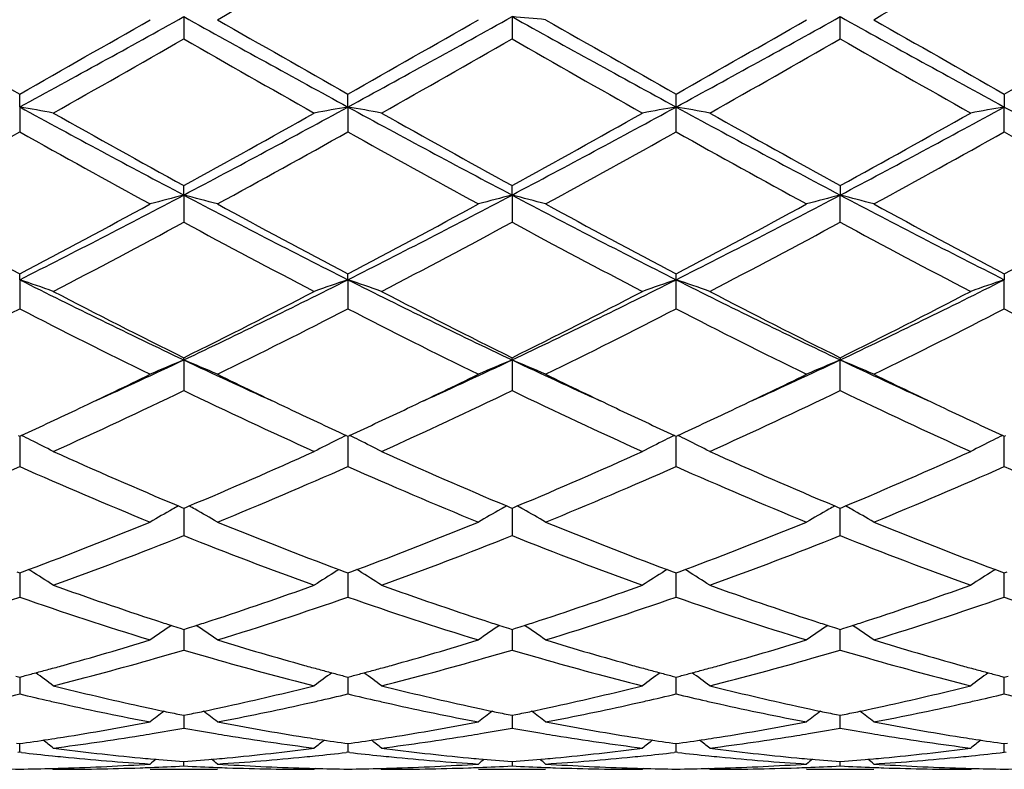
# Model space of a CAD drawing. Units: inches. Extents: x 7.5 to 14.59, y 5.64 to 9.33.
# Drawn here: x 10.2 to 10.49, y 5.69 to 5.91 of the extents above; entities that cross this region are included whole.
import ezdxf

# ---------------------------------------------------------------- set-up
doc = ezdxf.new("R2010")
doc.units = ezdxf.units.IN
doc.header["$LTSCALE"] = 1.21
doc.header["$MEASUREMENT"] = 0
doc.layers.get('0').update_dxf_attribs({"linetype": 'CONTINUOUS'})

msp = doc.modelspace()

# ---------------------------------------------------------------- linework, layer by layer
at = {"color": 7, "linetype": 'CONTINUOUS'}
for p, q in [((10.2515666542, 5.9094963167), (10.2515665875, 5.9028976069)), ((10.3487345581, 5.9094964019), (10.3487345049, 5.902897064)), ((10.4459021716, 5.902897064), (10.4459021184, 5.9094964019)), ((10.2029826635, 5.8827418295), (10.2029826997, 5.8865791024)), ((10.3001504028, 5.8827416794), (10.3001504729, 5.8865786205)), ((10.3973183383, 5.8827416369), (10.3973167884, 5.8865793745)), ((10.4944862036, 5.8865786205), (10.4944862737, 5.8827416794)), ((10.2029826635, 5.8827418295), (10.2029826997, 5.8753732382)), ((10.3001504028, 5.8827416794), (10.3001504729, 5.8753737153)), ((10.3973167884, 5.8753729693), (10.3973183383, 5.8827416369)), ((10.4944862036, 5.8753737153), (10.4944862737, 5.8827416794)), ((10.2515666542, 5.8566642202), (10.2515665875, 5.8594677842)), ((10.3487345581, 5.8566644714), (10.3487345049, 5.8594683052)), ((10.4459021716, 5.8594683052), (10.4459021184, 5.8566644714)), ((10.2515666542, 5.8566642202), (10.2515665875, 5.8486197227)), ((10.3487345581, 5.8566644714), (10.3487345049, 5.8486192098)), ((10.4459021716, 5.8486192098), (10.4459021184, 5.8566644714)), ((10.2029826635, 5.8315922136), (10.2029826997, 5.8333273206)), ((10.3001504028, 5.8315919209), (10.3001504729, 5.8333268727)), ((10.3973183383, 5.8315918381), (10.3973167884, 5.8333275735)), ((10.4944862036, 5.8333268727), (10.4944862737, 5.8315919209)), ((10.2029826635, 5.8315922136), (10.2029826997, 5.8229715449)), ((10.3001504028, 5.8315919209), (10.3001504729, 5.8229719833)), ((10.3973167884, 5.8229712979), (10.3973183383, 5.8315918381)), ((10.4944862036, 5.8229719833), (10.4944862737, 5.8315919209)), ((10.2515666542, 5.8078400214), (10.2515665875, 5.8084845315)), ((10.2515666542, 5.8078400214), (10.2515665875, 5.798753121)), ((10.3487345581, 5.807840426), (10.3487345049, 5.8084850019)), ((10.3487345581, 5.807840426), (10.3487345049, 5.7987526638)), ((10.4459021716, 5.8084850019), (10.4459021184, 5.807840426)), ((10.4459021716, 5.7987526638), (10.4459021184, 5.807840426)), ((10.2025078136, 5.785471972), (10.2029826997, 5.7852536461)), ((10.2029826652, 5.7852538638), (10.2029826757, 5.7825651447)), ((10.2029826997, 5.7852536461), (10.2034575496, 5.785471949)), ((10.2996756008, 5.785471577), (10.3001504729, 5.7852532546)), ((10.3001504062, 5.7852534874), (10.3001504263, 5.7825649856)), ((10.3001504729, 5.7852532546), (10.3006252749, 5.7854715322)), ((10.3968435262, 5.7854714471), (10.3973183385, 5.7852531548)), ((10.3973167884, 5.776267028), (10.3973183328, 5.7852533559)), ((10.3973183385, 5.7852531548), (10.3977931506, 5.7854714471)), ((10.4940114017, 5.7854715322), (10.4944862036, 5.7852532546)), ((10.4944862036, 5.7852532546), (10.4949614584, 5.7854717529)), ((10.4944862036, 5.7762676185), (10.4944862703, 5.7852534564)), ((10.2029826757, 5.7825651447), (10.2029826997, 5.7762672407)), ((10.3001504263, 5.7825649856), (10.3001504729, 5.7762676185)), ((10.2499895114, 5.7645847024), (10.2510112933, 5.7641570923)), ((10.2510112933, 5.7641570923), (10.2515665875, 5.7639251074)), ((10.2515665875, 5.7639251074), (10.2521220087, 5.7641571578)), ((10.2515666434, 5.7639253728), (10.2515666318, 5.7622503847)), ((10.2521220087, 5.7641571578), (10.2531437421, 5.7645847706)), ((10.3471572683, 5.7645851656), (10.3481791617, 5.7641575092)), ((10.3481791617, 5.7641575092), (10.3487345049, 5.7639255035)), ((10.3487345049, 5.7639255035), (10.3492899537, 5.7641575634)), ((10.3487345496, 5.7639257642), (10.3487345403, 5.7622506222)), ((10.3492899537, 5.7641575634), (10.3503118013, 5.7645852194)), ((10.4443248755, 5.7645852192), (10.4453467228, 5.7641575634)), ((10.4453467228, 5.7641575634), (10.4459021716, 5.7639255035)), ((10.4459021716, 5.7557979428), (10.445902127, 5.7639257453)), ((10.4459021716, 5.7639255035), (10.4464575148, 5.7641575092)), ((10.4464575148, 5.7641575092), (10.447479408, 5.7645851655)), ((10.2515666318, 5.7622503847), (10.2515665875, 5.7557983214)), ((10.3487345403, 5.7622506222), (10.3487345049, 5.7557979428)), ((10.2038472272, 5.7450891647), (10.2056213305, 5.7457491926)), ((10.2063226505, 5.7453306795), (10.2056234545, 5.7457649233)), ((10.2968104613, 5.7453302567), (10.2975098577, 5.745764608)), ((10.297511976, 5.7457488707), (10.2992858855, 5.7450888849)), ((10.3010149098, 5.7450888107), (10.3027888689, 5.7457487768)), ((10.3034902027, 5.7453302594), (10.3027909794, 5.7457645205)), ((10.3946778745, 5.7457644777), (10.3939786545, 5.7453302304)), ((10.3946799807, 5.7457487306), (10.3964538256, 5.7450887734)), ((10.3981828511, 5.7450887733), (10.3999566965, 5.7457487308)), ((10.400657902, 5.7453303051), (10.3999588023, 5.7457644775)), ((10.4918456974, 5.7457645206), (10.4911463549, 5.7453301854)), ((10.4918478082, 5.7457487766), (10.4936217667, 5.7450888107)), ((10.2021180921, 5.7450892038), (10.2029826997, 5.7447686937)), ((10.2029826733, 5.7447687499), (10.2029826757, 5.7441285102)), ((10.2029826757, 5.7441285102), (10.2029826997, 5.7376022745)), ((10.2029826997, 5.7447686937), (10.2038472272, 5.7450891647)), ((10.2992858855, 5.7450888849), (10.3001504729, 5.7447683783)), ((10.3001504217, 5.7447684439), (10.3001504263, 5.7441282534)), ((10.3001504263, 5.7441282534), (10.3001504729, 5.7376025727)), ((10.3001504729, 5.7447683783), (10.3010149098, 5.7450888107)), ((10.3964538256, 5.7450887734), (10.3973183385, 5.7447682979)), ((10.3973167884, 5.7376021068), (10.397318299, 5.7447683433)), ((10.3973183385, 5.7447682979), (10.3981828511, 5.7450887733)), ((10.4936217667, 5.7450888107), (10.4944862036, 5.7447683783)), ((10.4944862036, 5.7447683783), (10.4953491201, 5.7450882648)), ((10.4944862036, 5.7376025727), (10.4944862548, 5.7447684246)), ((10.2504894527, 5.728367422), (10.2515665875, 5.7280239073)), ((10.2515665875, 5.7280239073), (10.2526438746, 5.7283674892)), ((10.3476572851, 5.7283677519), (10.3487345049, 5.7280242093)), ((10.3487345049, 5.7280242093), (10.3498118556, 5.7283678086)), ((10.4448248209, 5.7283678086), (10.4459021716, 5.7280242093)), ((10.4459021716, 5.7280242093), (10.4469793914, 5.7283677519)), ((10.2515666095, 5.7251679805), (10.2515665875, 5.7219092568)), ((10.251566629, 5.728023879), (10.2515666095, 5.7251679805)), ((10.3487345226, 5.7251680128), (10.3487345049, 5.7219089759)), ((10.3487345381, 5.7280241783), (10.3487345226, 5.7251680128)), ((10.4459021716, 5.7219089759), (10.4459021385, 5.7280241783)), ((10.2018111302, 5.7142107798), (10.2029826997, 5.713902548)), ((10.2029826811, 5.7139022907), (10.2029826877, 5.7121285912)), ((10.2029826997, 5.713902548), (10.2041541757, 5.7142107461)), ((10.2989789393, 5.7142105504), (10.3001504729, 5.7139023245)), ((10.3001504368, 5.713902072), (10.3001504497, 5.7121285201)), ((10.3001504729, 5.7139023245), (10.3013218323, 5.7142104868)), ((10.3961468853, 5.7142104689), (10.3973183385, 5.7139022675)), ((10.3973167884, 5.7089153549), (10.3973185179, 5.7139019903)), ((10.3973183385, 5.7139022675), (10.3984897913, 5.7142104688)), ((10.4933148443, 5.7142104868), (10.4944862036, 5.7139023245)), ((10.4944862036, 5.7139023245), (10.4956534834, 5.7142094283)), ((10.4944862036, 5.7089156727), (10.4944862397, 5.7139020719)), ((10.2029826877, 5.7121285912), (10.2029826997, 5.7089154692)), ((10.3001504497, 5.7121285201), (10.3001504729, 5.7089156727)), ((10.2504364724, 5.7028115555), (10.2515665875, 5.7025811675)), ((10.2515665875, 5.7025811675), (10.2526968684, 5.7028116018)), ((10.2515666095, 5.7019118033), (10.2515665875, 5.6987852665)), ((10.2515666142, 5.7025808836), (10.2515666095, 5.7019118033)), ((10.3476043006, 5.7028117675), (10.3487345049, 5.7025813602)), ((10.3487345049, 5.7025813602), (10.3498648523, 5.7028118068)), ((10.3487345226, 5.7019119342), (10.3487345049, 5.6987850973)), ((10.3487345263, 5.7025810752), (10.3487345226, 5.7019119342)), ((10.4447718243, 5.7028118068), (10.4459021716, 5.7025813602)), ((10.4459021716, 5.6987850973), (10.4459021502, 5.7025810752)), ((10.4459021716, 5.7025813602), (10.447032376, 5.7028117675)), ((10.2020373932, 5.6943371911), (10.2029826994, 5.6942029664)), ((10.2029826997, 5.6916453011), (10.2029826895, 5.6942026704)), ((10.2029826994, 5.6942029664), (10.2039279123, 5.6943371738)), ((10.2992051889, 5.6943370684), (10.3001504729, 5.694202846)), ((10.3001504532, 5.6942025485), (10.3001504729, 5.6916453997)), ((10.3001504729, 5.694202846), (10.3010955807, 5.6943370356)), ((10.3963731341, 5.6943370247), (10.3973183385, 5.6942028153)), ((10.3973167884, 5.6916452457), (10.3973181139, 5.694202551)), ((10.3973183385, 5.6942028153), (10.3982635425, 5.6943370247)), ((10.4935410959, 5.6943370356), (10.4944862036, 5.694202846)), ((10.4944862036, 5.694202846), (10.4954239871, 5.6943359989)), ((10.4944862036, 5.6916453997), (10.4944862234, 5.6942025515)), ((10.2029826997, 5.6916453011), (10.2024547479, 5.6915845044)), ((10.2035106373, 5.6915845078), (10.2029826997, 5.6916453011)), ((10.3001504729, 5.6916453995), (10.2996224886, 5.6915845976)), ((10.3006784347, 5.6915846037), (10.3001504729, 5.6916453995)), ((10.3973183383, 5.6916454246), (10.3967903437, 5.6915846221)), ((10.3978463332, 5.691584622), (10.3973183383, 5.6916454246)), ((10.4950202957, 5.6915838964), (10.4944862036, 5.6916453995)), ((10.2515665875, 5.687585884), (10.2515665974, 5.6888719574)), ((10.3487345129, 5.6888720309), (10.3487345049, 5.687585835)), ((10.4459021716, 5.687585835), (10.4459021637, 5.6888720309)), ((10.2126015151, 5.6868693404), (10.2129374696, 5.6865917031)), ((10.2416126827, 5.6865917029), (10.2615209669, 5.6865917029)), ((10.2905319811, 5.6868693232), (10.2901960326, 5.6865917029)), ((10.309768501, 5.6868693031), (10.3101044158, 5.6865917032)), ((10.338779726, 5.6865917029), (10.3586896734, 5.6865917029)), ((10.3877002136, 5.6868693126), (10.3873642757, 5.6865917029)), ((10.4072724009, 5.6865917029), (10.4069364629, 5.6868693127)), ((10.4359470031, 5.6865917029), (10.4558569505, 5.6865917029)), ((10.4845322608, 5.6865917032), (10.4848681756, 5.6868693031))]:
    msp.add_line(p, q, dxfattribs=at)
for centre, radius, start, end in [((0.7372263918, 22.3247474827), 18.9304144578, 299.8670012644, 300.0019189811), ((0.8039572073, 22.3770796569), 18.9909535107, 299.8680087933, 300.0024961643), ((0.7196164562, 22.8609128788), 19.5493035965, 299.8700919779, 300.000737594), ((6.7134500115, 12.2769411946), 7.2844096295, 298.622802867, 299.059054516), ((13.7970481062, 12.2902474977), 7.2996180968, 240.941144002, 241.3764856372), ((6.8098606335, 12.2782816698), 7.2859491107, 298.6229788375, 299.0591403346), ((10.1813260851, 3.9933438047), 1.9234516819, 84.7091773359, 85.006918847), ((13.8942908566, 12.2903570509), 7.2997501387, 240.9410478096, 241.3763822702), ((7.2776876102, 11.6051448811), 6.5175144625, 298.5974930397, 299.0850768805), ((13.6101160237, 11.5979329745), 6.5092672613, 240.9148382528, 241.4030425751), ((14.0049667036, 12.6008785887), 7.7160158086, 240.1490298245, 240.4792145277), ((6.7592856611, 11.972389835), 6.9925776054, 299.503644156, 299.8679899013), ((14.1094327577, 12.6134672742), 7.7305667635, 240.1485579188, 240.4781204368), ((6.8808938175, 11.9292697947), 6.9430132293, 299.5033504751, 299.8702939358), ((14.1999556902, 12.6016270116), 7.7169895279, 240.1475962859, 240.4777336636), ((6.9566744198, 11.9666588185), 6.986086693, 299.5049965875, 299.8696739178), ((14.2647374633, 12.5449578314), 7.651719302, 240.146699358, 240.4796562312), ((7.1553591151, 11.787803106), 6.7804292004, 299.5027573827, 299.8220339823), ((6.9245823735, 11.7166724481), 6.6984178629, 299.4007523038, 299.7807308432), ((13.2824528067, 11.1952941811), 6.098830443, 240.2007979248, 240.6181356954), ((7.0389776938, 11.6866232194), 6.6637810878, 299.3985351677, 299.7804937109), ((13.3833935675, 11.2021137687), 6.1066237242, 240.20188044, 240.618685747), ((7.1552759685, 11.6528857745), 6.6249974324, 299.397620807, 299.7818130061), ((13.5024010027, 11.2406185217), 6.1508906234, 240.2035814641, 240.6173896573), ((10.0314067759, 4.8946615552), 1.0028663489, 79.5712972053, 80.1490618764), ((12.2303512327, 9.6015425737), 4.2355285728, 241.4022259214, 242.1481364219), ((8.2696328557, 9.6074123279), 4.2421896409, 297.8524326704, 298.5971680887), ((10.4717442814, 4.8945221094), 1.0030066688, 99.8505893414, 100.4282471445), ((10.1285110384, 4.8943041703), 1.0032291766, 79.5714709919, 80.1489805889), ((12.3257386983, 9.5982957353), 4.2318258335, 241.4023481902, 242.1489107459), ((8.368791776, 9.603747566), 4.2380190111, 297.8517825801, 298.5972493999), ((10.5705183224, 4.885549132), 1.0121220906, 99.8532693447, 100.425707009), ((10.2256389087, 4.8940515314), 1.0034849033, 79.5718294298, 80.1491942165), ((12.2945838669, 9.3591980882), 3.9604754694, 241.3766296538, 242.1743383662), ((8.5995280176, 9.3549203662), 3.9556152019, 297.8250235558, 298.6237175081), ((10.6676326042, 4.8858779957), 1.0117889383, 99.8534623049, 100.4260861143), ((12.3909805491, 9.3577221899), 3.9588104382, 241.3761947008, 242.1753165977), ((12.3439714596, 9.6654622723), 4.3432421292, 240.6163501653, 241.1995179869), ((8.2671648862, 9.4713864423), 4.1211414081, 298.7845592082, 299.3991599714), ((12.4392831701, 9.662314661), 4.3395891658, 240.6173030939, 241.2009696806), ((8.3622205667, 9.4753009872), 4.1255888805, 298.7840949431, 299.3980335813), ((12.5472515884, 9.6816953625), 4.3617759054, 240.6185887326, 241.1992827429), ((8.4665346672, 9.462486562), 4.1109167197, 298.7827967483, 299.3989304773), ((8.2577820809, 9.3491104255), 3.9812881699, 298.61246631, 299.2476685521), ((12.0580852157, 9.1861083846), 3.7950457909, 240.7368044546, 241.40318094), ((8.3536845427, 9.3512879777), 3.9838059162, 298.6134490826, 299.2482483926), ((12.1564729113, 9.18817938), 3.7974484023, 240.7360180027, 241.4019667109), ((8.4462361679, 9.3595444535), 3.9932651454, 298.6148722809, 299.2481581462), ((12.2460464802, 9.1743712572), 3.7816900616, 240.7341263631, 241.4028432098), ((8.5365084622, 9.3720923293), 4.0075825509, 298.6154926947, 299.2465225915), ((12.3923965044, 9.2631806718), 3.8832073709, 240.7416677198, 241.2954456761), ((8.8715582211, 8.4712061308), 2.9563918343, 296.7664322275, 297.8260042614), ((10.4298933081, 5.1648041114), 0.7144723967, 104.4533750912, 105.2792671987), ((10.0732925831, 5.1649779083), 0.7142909761, 74.7211014114, 75.5472297391), ((11.6343833173, 8.4766040949), 2.962476476, 242.1746957315, 243.2320898792), ((8.9680465105, 8.4724747767), 2.9578307995, 296.7671135889, 297.826177798), ((10.5269917593, 5.165070207), 0.7141976312, 104.4533027376, 105.2795844861), ((10.1705058064, 5.1651572314), 0.7141062602, 74.7207554773, 75.5471649178), ((11.7316464808, 8.4767553724), 2.9626545049, 242.174429825, 243.2317639358), ((9.1304730669, 8.3459923636), 2.8155118441, 296.740606324, 297.8531999153), ((10.625512275, 5.1599531189), 0.7194904566, 104.4559272893, 105.2761523156), ((10.2662687065, 5.1598858095), 0.7195614403, 74.7234952325, 75.5436175439), ((11.759591949, 8.3426494611), 2.8117436476, 242.1463089491, 243.2603996641), ((11.6044761911, 8.4958459973), 3.0088518924, 241.4041104582, 242.2386305908), ((8.8600454784, 8.3865475003), 2.8848593842, 297.7433754006, 298.6137659141), ((11.7026682789, 8.4976738017), 3.0109468202, 241.4036501274, 242.2375872366), ((8.9611315965, 8.3791295641), 2.8764705621, 297.7430772878, 298.6159976189), ((11.7988750922, 8.4958066821), 3.0088470679, 241.4027148537, 242.2372208546), ((9.054896086, 8.38542893), 2.8836301771, 297.7446605028, 298.615404229), ((11.8914064732, 8.4872078714), 2.9990782909, 241.401845984, 242.2390791093), ((9.17007124, 8.3514468232), 2.8451718895, 297.7423004129, 298.4919436275), ((8.9060587441, 8.3375063084), 2.8293016441, 297.5103338914, 298.3959364738), ((11.5410518501, 8.2319548956), 2.7098078877, 241.5847348931, 242.5093966236), ((9.0060794172, 8.3322543408), 2.8233253703, 297.5082006103, 298.3956903618), ((11.6389231623, 8.2333599593), 2.7113788399, 241.585795786, 242.5099227709), ((9.1064653472, 8.3261692285), 2.8164419222, 297.507314158, 298.3969672851), ((11.7400689898, 8.2408763634), 2.7198827255, 241.5874327655, 242.5086762624), ((10.015857749, 5.2789789371), 0.5834356579, 70.2576107027, 71.2929639656), ((11.2170043707, 7.8441616405), 2.2535917378, 243.2590085297, 244.6339647833), ((9.2847634798, 7.8469691051), 2.2567134949, 295.3668247334, 296.7398701042), ((10.4872916646, 5.2789102209), 0.5835057098, 108.7064015417, 109.741580594), ((10.1129566822, 5.2787800518), 0.5836458273, 70.2579215943, 71.2928190007), ((11.3132040044, 7.8422475453), 2.2514470102, 243.2590959608, 244.6353580276), ((9.3828556182, 7.8451216914), 2.254647884, 295.3657194141, 296.7400180488), ((10.5857741464, 5.2751447482), 0.5874937918, 108.7100561481, 109.7381769194), ((10.2100829213, 5.2786444904), 0.5837875218, 70.2585593963, 71.2932075362), ((11.3739250902, 7.7676868831), 2.1684613835, 243.2326694951, 244.6615930419), ((9.519156335, 7.7650830423), 2.1655614528, 295.337349498, 296.7681965136), ((10.6828847256, 5.2753253175), 0.5873044447, 108.7104045366, 109.7388548684), ((11.2608354114, 7.8417692282), 2.2699934397, 242.5076367112, 243.6014122236), ((9.273040596, 7.7813077725), 2.2021681717, 296.3815435043, 297.5090152169), ((11.3575598584, 7.8409973259), 2.2691044359, 242.5085506492, 243.6027711875), ((9.3696546931, 7.7824614398), 2.203447357, 296.3811202697, 297.5079394276), ((11.4573970644, 7.8462321697), 2.274980316, 242.5097765906, 243.6011637121), ((9.4686584596, 7.7788657234), 2.1994102528, 296.3798916114, 297.5087865519), ((9.2153203938, 7.742688456), 2.1588862518, 296.0779493312, 297.2250640547), ((11.1631551552, 7.6879200856), 2.0976091637, 242.7582358984, 243.9388645894), ((9.3121626307, 7.7432750094), 2.159556364, 296.0788751015, 297.225630032), ((11.2606435999, 7.6884821401), 2.0982552734, 242.7574706242, 243.9377232995), ((9.4081193344, 7.7456358175), 2.1622096244, 296.0802206597, 297.225549758), ((11.3557306033, 7.684297598), 2.0935822645, 242.7556777148, 243.9385518675), ((9.5034644095, 7.7493074651), 2.1663085158, 296.0808157794, 297.2239902966), ((11.4680066278, 7.714286399), 2.1271606042, 242.7636613734, 243.7539278241), ((9.4487762001, 7.5039468135), 1.8764996039, 294.449607105, 295.3288315815), ((10.4493970019, 5.3314218359), 0.5158596068, 112.5504320973, 113.7528601604), ((10.0537944844, 5.3315412497), 0.5157270121, 66.2476773844, 67.4504494597), ((11.0563902267, 7.5083375449), 1.8813380372, 244.6724091912, 245.5494513817), ((9.544041576, 7.507975753), 1.8809547909, 294.4514521007, 295.3287150519), ((10.5464885542, 5.3316036763), 0.5156627626, 112.5503283202, 113.7533210044), ((10.1510118845, 5.3316631229), 0.5155958492, 66.247175141, 67.4503529002), ((11.1543982452, 7.510097465), 1.8832878175, 244.6722068388, 245.5484105908), ((9.6549600368, 7.4783675335), 1.8483100912, 294.4432985306, 295.3360840398), ((10.644628165, 5.329316565), 0.5181477851, 112.5526101005, 113.7498618582), ((10.2471494937, 5.32926828), 0.5182025712, 66.2496271502, 67.4467235251), ((11.2356112492, 7.4756811738), 1.8453545109, 244.6628227707, 245.5570100768), ((9.4336396476, 7.4557659728), 1.8391646858, 295.3363582696, 296.0601975221), ((11.0838788956, 7.4856312861), 1.8723131948, 243.9458573809, 244.6569652534), ((9.5303203038, 7.4566809501), 1.8402003177, 295.3377760888, 296.0612864636), ((11.181357598, 7.4862119385), 1.8729709976, 243.9451397318, 244.6560382961), ((9.6257831095, 7.4602298015), 1.8441371678, 295.338403987, 296.0604178836), ((11.276931608, 7.4828940217), 1.8692904548, 243.94434329, 244.6565941576), ((9.4962224561, 7.3663348497), 1.740073916, 294.3234713885, 295.7272368194), ((10.9860671768, 7.3216999467), 1.6908158236, 244.2524953406, 245.6971684835), ((9.5943090517, 7.3644452255), 1.7379732337, 294.3215031355, 295.7269880177), ((11.08347551, 7.3222661148), 1.691430631, 244.2534979595, 245.69764942), ((9.6925300222, 7.3621763023), 1.7354720017, 294.3206757532, 295.7281768673), ((11.1819635136, 7.3251067317), 1.6945627868, 244.2550085464, 245.6965003004), ((9.4910742715, 7.3342647144), 1.7047724086, 294.7005556548, 295.3391867559), ((11.020193711, 7.3516065572), 1.7239272385, 244.6632364795, 245.2946705412), ((9.5900789997, 7.3302978279), 1.7004012153, 294.7001704281, 295.3403436458), ((11.1162413507, 7.3491827582), 1.7212571842, 244.662481321, 245.2948292842), ((9.6871079397, 7.33051662), 1.7006581242, 294.7013415666, 295.3413488564), ((11.2126143874, 7.3475595631), 1.7194502805, 244.6632024951, 245.2962834341), ((9.9916741376, 5.3515569974), 0.4828437955, 63.6054082855, 63.9841357143), ((9.9940289497, 5.3562749475), 0.477570841, 62.7174330852, 63.6068436503), ((10.5091177394, 5.3562305608), 0.4776163346, 116.3922663339, 117.281532092), ((10.5114911071, 5.3514750672), 0.4829311674, 116.0150417119, 116.3937032011), ((10.0887700677, 5.3514124064), 0.4830048529, 63.6054051156, 63.9839840564), ((10.0911185187, 5.3561176204), 0.4777461348, 62.7178344055, 63.6068355839), ((10.6068854532, 5.3550461886), 0.4789437385, 116.3935311365, 117.2803257657), ((10.6090244845, 5.35073994), 0.4837519845, 116.0157576867, 116.3937429881), ((10.1858533286, 5.3512298914), 0.4832059112, 63.6060593311, 63.9844558751), ((10.1882563789, 5.3560446276), 0.4778248161, 62.7186358816, 63.6075232353), ((10.7040114585, 5.3551426441), 0.4788387703, 116.3941945969, 117.2811512837), ((10.706102242, 5.3509336487), 0.4835384528, 116.0162248414, 116.3944017441), ((10.8297007421, 7.1464685046), 1.4985552889, 245.6963815438, 247.241563809), ((9.6858281925, 7.1180176025), 1.4675242291, 292.7418650788, 294.3197303893), ((10.9266507597, 7.1460391295), 1.4980746846, 245.6971841347, 247.2428835148), ((9.7828319191, 7.118439528), 1.4679764663, 292.7414209991, 294.3187997763), ((11.0247973498, 7.1482775537), 1.5005175007, 245.6983052142, 247.2414740237), ((9.8807087424, 7.1168204335), 1.4662091281, 292.7403188488, 294.3196134884), ((9.6185574162, 7.0949217077), 1.4423600503, 292.2348827607, 293.9028348221), ((10.7756761407, 7.0673784199), 1.4124255217, 246.0795382605, 247.7828465551), ((9.7156123989, 7.0951436314), 1.4426082968, 292.235708073, 293.9033650251), ((10.8729534069, 7.0675821794), 1.412655831, 246.0788234794, 247.7818328053), ((9.8123457477, 7.0961281863), 1.4436843826, 292.236914932, 293.9032995451), ((10.9693592119, 7.0657663155), 1.4106868551, 246.0772097418, 247.7825757811), ((9.908849146, 7.0977155498), 1.4454049256, 292.2374614355, 293.9018822793), ((11.0764412403, 7.0888474949), 1.435805557, 246.0890660334, 247.3849459758), ((10.4732893518, 5.3637289071), 0.4588662965, 119.3718142275, 120.324002087), ((10.4747887521, 5.3610808494), 0.4619093787, 119.1226453476, 119.3727884242), ((10.0283892329, 5.3611449592), 0.4618316615, 60.62812974, 60.8783349055), ((10.0299219548, 5.3638518146), 0.4587209964, 59.6766196269, 60.6291352403), ((10.5703708951, 5.3638837624), 0.4586894598, 119.3718724422, 120.3245495189), ((10.5718751813, 5.3612270927), 0.4617424434, 119.1226350274, 119.3728508028), ((10.1256221956, 5.3612650275), 0.4616955751, 60.6278816124, 60.8781457177), ((10.1271402494, 5.3639459514), 0.4586147025, 59.6760294605, 60.6288777027), ((10.667828269, 5.3633676361), 0.4592814385, 119.3718308292, 120.3232788952), ((10.669014461, 5.3612650631), 0.4616955344, 119.1218542607, 119.3721352145), ((10.2227615151, 5.3612271283), 0.4617424027, 60.6271322547, 60.8773649943), ((10.2239417516, 5.3633190766), 0.4593404868, 59.6761256215, 60.6274354141), ((9.7687057458, 6.916800774), 1.24990281, 290.4603835131, 292.2318227129), ((10.7433785117, 6.9396652267), 1.2744540921, 247.7846160488, 249.5219182282), ((9.8663342879, 6.9155699636), 1.2485888876, 290.460299786, 292.2335890514), ((10.8404555809, 6.9393966316), 1.2741707881, 247.7838642918, 249.5215256768), ((9.9630087442, 6.9168099922), 1.2499231941, 290.4616185171, 292.2329918874), ((10.9370448451, 6.9379390337), 1.2726028487, 247.7831431933, 249.5229679975), ((9.7951156425, 6.8999683799), 1.2318573732, 289.8269450489, 291.7488499197), ((10.6989395151, 6.8760642347), 1.2062911145, 248.230935341, 250.1935917357), ((9.892624285, 6.8991279811), 1.2309508959, 289.8252510334, 291.748607352), ((10.796202873, 6.8763536399), 1.2065956282, 248.2318297967, 250.1939989193), ((9.9901927612, 6.8980630762), 1.229813279, 289.8245247403, 291.7496465438), ((10.8938706198, 6.8776798775), 1.2080127504, 248.233130221, 250.1930113936), ((9.9686807802, 5.3634624292), 0.4497744092, 57.107476121, 58.1054270483), ((10.5344637404, 5.3634287072), 0.4498087089, 121.8935656966, 122.8913696411), ((10.0657616296, 5.363322805), 0.4499384066, 57.1079257334, 58.1054190293), ((10.6319166316, 5.3629804723), 0.4503396701, 121.8941903385, 122.8908106652), ((10.1628983167, 5.3632614652), 0.4500069098, 57.1088208368, 58.1061961482), ((10.7290387738, 5.3630647463), 0.4502440103, 121.8949373287, 122.8917357297), ((10.589462907, 6.7867450309), 1.1113389148, 250.1960106255, 251.8612640025), ((9.9182976854, 6.7733084567), 1.0971293616, 288.1275586596, 289.8143779934), ((10.6864277398, 6.7862160843), 1.110772775, 250.1965754813, 251.8626804807), ((10.0154715046, 6.7733280409), 1.0971458962, 288.1269886358, 289.8137573525), ((10.7840024972, 6.7874002877), 1.1120247574, 250.1975279063, 251.8617261055), ((10.1129932358, 6.7722980953), 1.0960570169, 288.1261340789, 289.8146099591), ((9.848974406, 6.749973132), 1.0724815265, 287.1014302936, 289.2738344799), ((10.5518124429, 6.7342133571), 1.0558957522, 250.7091412537, 252.9156782016), ((9.9461031411, 6.7500587233), 1.0725749254, 287.1020984385, 289.2742990359), ((10.6490161527, 6.7342815061), 1.0559716659, 250.708517115, 252.9148628109), ((10.043110157, 6.7505213113), 1.0730646082, 287.1030865235, 289.274254325), ((10.7458965741, 6.733386316), 1.0550317053, 250.7071882873, 252.9154708642), ((10.1400243977, 6.7513139319), 1.0738965928, 287.1035529992, 289.2730670744), ((10.8468437082, 6.7447459797), 1.0670021808, 250.7171856606, 252.4691934614), ((10.4980093821, 5.3588467469), 0.4469251066, 124.0323064889, 125.0079804112), ((10.5712628158, 6.7322178933), 1.0538554923, 251.8786787488, 252.1303346474), ((10.5684885916, 6.7236219192), 1.0448229354, 252.1304820981, 252.2805183539), ((9.9345424272, 6.7238880644), 1.0451075287, 287.720384694, 287.8703794311), ((9.9316162803, 6.7329543061), 1.054634284, 287.8705348509, 288.1220166526), ((10.0052111614, 5.3589616684), 0.4467811273, 54.9926919542, 55.9687225943), ((10.5950820315, 5.3589895441), 0.4467539925, 124.0324423826, 125.008571111), ((10.6688725981, 6.7335991451), 1.055305412, 251.8791566382, 252.1304879227), ((10.6660326846, 6.7247995396), 1.0460588905, 252.1306384944, 252.2805132357), ((10.0314385242, 6.7247491095), 1.0460101696, 287.720220547, 287.8701010416), ((10.0285469251, 6.7337084671), 1.055424596, 287.8702543687, 288.1215668503), ((10.1024336993, 5.3590471725), 0.4466802106, 54.9920557305, 55.9683821384), ((10.6922100984, 5.359036819), 0.4466927762, 124.0316316342, 125.007930537), ((10.7660897515, 6.7337084674), 1.0554245964, 251.8784331497, 252.1297455965), ((10.7631981528, 6.7247491106), 1.0460101707, 252.1298989234, 252.2797794529), ((10.1286039922, 6.7247995389), 1.0460588899, 287.7194867642, 287.869361541), ((10.1257640783, 6.7335991456), 1.0553054125, 287.8695121124, 288.1208433618), ((10.1995543298, 5.3589890857), 0.4467545488, 54.9914294968, 55.9675569693), ((9.9540175876, 6.6605225254), 0.9788158736, 285.5160845796, 287.0867570784), ((10.5520646108, 6.670583072), 0.9892987076, 252.9212110101, 254.4752497068), ((10.0512211675, 6.6603465099), 0.9786368922, 285.5168213549, 287.0877402476), ((10.6492447183, 6.6705886842), 0.9893074207, 252.9206752973, 254.4746435608), ((10.1481582076, 6.6611302837), 0.9794537189, 285.5175391886, 287.0871419647), ((10.7461873855, 6.6698241872), 0.9885106719, 252.9201058307, 254.4753325645), ((9.9828092876, 6.6289341379), 0.9460024174, 284.0792553553, 285.975646244), ((9.9726667152, 6.6646143011), 0.9830960987, 285.9716043006, 286.4808840613), ((10.5294539983, 6.6610911076), 0.9794304272, 253.5174399584, 254.028648213), ((10.5175315045, 6.6185546114), 0.9352553429, 254.0138274887, 255.9320079629), ((10.0799904797, 6.6289381724), 0.9460028652, 284.0783589951, 285.9747534452), ((10.0701251603, 6.6636346357), 0.9820745311, 285.9709849663, 286.480840619), ((10.626451934, 6.6605304056), 0.9788448081, 253.5176736003, 254.0292297001), ((10.6147717178, 6.6188573261), 0.9355664726, 254.0147255298, 255.9322388506), ((10.1773421391, 6.6282552169), 0.9452957446, 284.0776298723, 285.9754057438), ((10.1673213873, 6.6634969629), 0.9819344124, 285.9715750938, 286.4815216024), ((10.7236620452, 6.6607156654), 0.9790344973, 253.5183677905, 254.0298066241), ((10.7121234038, 6.6195404055), 0.9362737179, 254.0153925924, 255.9314949673), ((9.9612183003, 6.6348021395), 0.9521066041, 285.2479166921, 285.5126030549), ((10.5418776986, 6.6346126541), 0.9519141176, 254.4865409806, 254.7512654093), ((10.0587065515, 6.6336148613), 0.9508770624, 285.2480529637, 285.5131293842), ((10.6388888885, 6.6340244844), 0.9513055, 254.4861482824, 254.751074524), ((10.1557475825, 6.634025203), 0.9513062474, 285.2489260325, 285.5138520796), ((10.735930125, 6.633614861), 0.9508770622, 254.4868706135, 254.7519470364), ((9.9652581517, 6.6198658695), 0.9366336065, 284.7770301466, 285.0022518986), ((9.9633555697, 6.6269634699), 0.9439817864, 285.0022804341, 285.2478868888), ((9.9457712535, 5.352883046), 0.4470749106, 53.3027161041, 54.1329326108), ((10.557370298, 5.3528564531), 0.447101043, 125.8659320583, 126.6960744358), ((10.5396902944, 6.6265905632), 0.9435991504, 254.7512959586, 254.9969965978), ((10.5377443877, 6.61933171), 0.9360839989, 254.9970258632, 255.2223617532), ((10.0625975888, 6.6192287874), 0.9359740322, 284.776805355, 285.0021672686), ((10.0607644489, 6.6260673739), 0.9430540511, 285.0021947855, 285.2480241391), ((10.0428434362, 5.3527497173), 0.4472384436, 53.3031893678, 54.1330357069), ((10.6545443626, 5.3528482137), 0.4471111283, 125.8659416077, 126.6960416436), ((10.6366905742, 6.6259624936), 0.9429491682, 254.7511053512, 254.9969675824), ((10.6347356008, 6.6186698361), 0.9353990176, 254.9969970473, 255.2224894608), ((10.1599014149, 6.6186685422), 0.9353976801, 284.7775106751, 285.0030034035), ((10.1579461886, 6.6259621429), 0.9429488072, 285.0030328725, 285.2488952009), ((10.1399882497, 5.3527064487), 0.4472869835, 53.3041215402, 54.133895209), ((10.7516739364, 5.3529122376), 0.4470368397, 125.8667771784, 126.6969977568), ((10.7338722276, 6.6260673739), 0.9430540511, 254.7519758609, 254.997805206), ((10.7320390878, 6.6192287875), 0.9359740323, 254.9978327228, 255.223194645), ((10.4301027285, 6.5780140627), 0.8934585823, 255.9327049366, 257.6291640607), ((10.0745446386, 6.5715959887), 0.8868650231, 282.3640777737, 284.0732077378), ((10.5271715289, 6.5776459818), 0.8930776844, 255.93307293, 257.6303045412), ((10.1717322285, 6.5715428361), 0.8868087615, 282.3635793505, 284.072830324), ((10.6244812496, 6.5782559689), 0.8937038291, 255.9337637314, 257.6298265997), ((10.2690395242, 6.5709432294), 0.8861932765, 282.3631024853, 284.0735200445), ((9.9969307444, 6.572903528), 0.8882188771, 282.8230925994, 283.4138656623), ((10.408517771, 6.5707092772), 0.8859645776, 256.5857303537, 257.177991489), ((10.094009394, 6.5732614608), 0.8885875231, 282.8236130583, 283.4141045796), ((10.5058292435, 6.5713220121), 0.8865937352, 256.5858804622, 257.1776723533), ((10.191052193, 6.5737947887), 0.8891352645, 282.8238669955, 283.4139719045), ((10.6030257871, 6.5713975195), 0.8866737853, 256.5852089984, 257.1769521016), ((10.2882824416, 6.5735747825), 0.8889068387, 282.8230976307, 283.4133495531), ((10.7000768377, 6.5708993766), 0.8861621832, 256.5850842679, 257.1767030759), ((10.4065330391, 6.5620054062), 0.877037287, 257.1782300275, 257.4432565855), ((10.4014224981, 6.538449805), 0.8529340542, 257.4343333736, 259.2009634837), ((10.4241525906, 6.5516018628), 0.8663849022, 257.6393142105, 257.8926666667), ((10.0788263022, 6.5522899306), 0.8670899348, 282.1077927978, 282.3608737957), ((10.100632501, 6.54364478), 0.8582391337, 280.8047907062, 282.5605099728), ((10.0965987105, 6.5619588483), 0.8769921211, 282.5575359673, 282.8225602525), ((10.50388126, 6.5627794887), 0.8778319241, 257.1779058394, 257.4427460363), ((10.4985385202, 6.5381518678), 0.8526318338, 257.4333732258, 259.2005801038), ((10.5214986981, 6.5524616179), 0.8672627432, 257.6399617937, 257.8930131497), ((10.1759324142, 6.5526029112), 0.8674087611, 282.1074998616, 282.3604440475), ((10.1977930697, 6.5436508677), 0.8582466391, 280.8052481571, 282.5608854456), ((10.193680885, 6.5623204789), 0.8773637083, 282.5578521382, 282.8227994159), ((10.6009557917, 6.5623204793), 0.8773637087, 257.1772005842, 257.4421478617), ((10.5956203892, 6.5377353699), 0.8522067094, 257.4328926106, 259.2009737867), ((10.6187042624, 6.5526029115), 0.8674087615, 257.6395559582, 257.8925001383), ((10.2731379784, 6.5524616179), 0.8672627432, 282.1069868503, 282.3600382073), ((10.2948573179, 6.5441526038), 0.8587587945, 280.8057246097, 282.5603220574), ((10.2907554167, 6.562779488), 0.8778319234, 282.5572539604, 282.8220941608), ((10.5179984189, 5.3466392679), 0.4491013806, 127.315910056, 127.9824064717), ((10.4231187786, 6.5467845699), 0.8614579277, 257.8926945624, 258.1182724747), ((10.4219853214, 6.541390225), 0.8559457883, 258.1181733666, 258.4384661772), ((10.0811054053, 6.5415518917), 0.8561126703, 281.562160077, 281.8823940812), ((10.0799140008, 6.5472217337), 0.861906335, 281.8822900553, 282.1077635283), ((9.985233719, 5.3467565491), 0.4489483279, 52.0182892354, 52.6850457946), ((10.6150634709, 5.3467776608), 0.4489295319, 127.3162119248, 127.9830165459), ((10.5204391585, 6.5475242892), 0.8622130067, 257.8930416259, 258.1184392611), ((10.5192777106, 6.5419966562), 0.8565646719, 258.1183378515, 258.4384303875), ((10.1781902328, 6.5419648909), 0.8565337551, 281.562075265, 281.8821815061), ((10.1770096679, 6.5475832515), 0.8622748096, 281.8820784695, 282.1074709769), ((10.0824580001, 5.3468360848), 0.4488514361, 52.0176327521, 52.684582347), ((10.7121786764, 5.3468360849), 0.448851436, 127.3154176181, 127.9823672479), ((10.6176270089, 6.5475832525), 0.8622748106, 257.8925290233, 258.1179215601), ((10.6164464436, 6.5419648903), 0.8565337545, 258.1178185236, 258.4379247351), ((10.275358966, 6.541996656), 0.8565646717, 281.5615696125, 281.8816621185), ((10.2741975181, 6.5475242892), 0.8622130066, 281.881560709, 282.1069583741), ((10.1795732059, 5.346777661), 0.4489295316, 52.0169834539, 52.6837881106), ((10.0878144706, 6.5065538111), 0.8204765658, 278.9783830485, 280.8039978303), ((10.4162191764, 6.5116974672), 0.8256977547, 259.2015626828, 261.0156425611), ((10.1849956694, 6.5064307342), 0.8203530171, 278.9788008601, 280.804638025), ((10.5133882819, 6.5116725004), 0.8256733047, 259.201210892, 261.0152749495), ((10.2821010083, 6.5067830912), 0.8207107386, 278.9792400799, 280.8042740928), ((10.6104927562, 6.5113152041), 0.8253105689, 259.2008462387, 261.015714881), ((10.0898515626, 6.4938826996), 0.8076427983, 278.7363493421, 278.9759245224), ((10.1106800899, 6.4880146256), 0.801703117, 277.3280496437, 279.1878708953), ((10.1086973403, 6.5004829808), 0.8143280951, 279.185511115, 279.4354347757), ((10.1074145395, 6.5081207049), 0.8220727856, 279.4363650385, 280.0991388136), ((10.3953788583, 6.5061107585), 0.8200344012, 259.8996080833, 260.5640594725), ((10.3943496954, 6.499940317), 0.8137787228, 260.5643147722, 260.8143362247), ((10.3918473228, 6.4838675478), 0.7975126085, 260.8074765947, 262.6771359013), ((10.4132692593, 6.4937567137), 0.8075164505, 261.0235900419, 261.2631833437), ((10.1871059602, 6.4933079381), 0.8070616756, 278.7364115219, 278.9762188598), ((10.2078279302, 6.4882001534), 0.8018895664, 277.3277127858, 279.1871582027), ((10.2059454984, 6.5000367206), 0.8138748446, 279.1849377219, 279.4349518887), ((10.2046622764, 6.5076772617), 0.8216223829, 279.435883978, 280.0990792418), ((10.492503296, 6.5058815729), 0.8198013087, 259.8997927266, 260.5644861761), ((10.4914937882, 6.4998287089), 0.8136648393, 260.5647367798, 260.8147455225), ((10.4890385733, 6.4840577952), 0.7977042368, 260.8080130617, 262.6772385627), ((10.510396054, 6.4934764462), 0.8072332243, 261.0233532912, 261.2630690303), ((10.2842405629, 6.4934768062), 0.8072335892, 278.7369312755, 278.9766469212), ((10.3050445047, 6.4878724411), 0.8015583333, 277.3272556891, 279.1874926928), ((10.3031428884, 6.4998287089), 0.8136648393, 279.1852544838, 279.4352632174), ((10.3018418888, 6.5075747922), 0.8215194065, 279.4362088875, 280.099512207), ((10.5896869958, 6.5060077191), 0.8199283116, 259.9002356296, 260.5648011506), ((10.5886911781, 6.5000367204), 0.8138748444, 260.5650481113, 260.8150622797), ((10.5862482428, 6.4843379568), 0.7979874263, 260.8082950742, 262.6768339388), ((10.6075307164, 6.4933079381), 0.8070616756, 261.023781145, 261.2635884781), ((10.0908110229, 6.4875740291), 0.8012615923, 278.1157563043, 278.7370560007), ((9.9296271156, 5.3415694723), 0.4512976826, 51.1143410211, 51.599718759), ((10.5735058581, 5.3415547485), 0.4513088118, 128.3990785108, 128.8844332527), ((10.4124933883, 6.4886908962), 0.8023915627, 261.2629970365, 261.8833934312), ((10.1880281985, 6.4872440117), 0.8009280278, 278.1155816717, 278.7370915146), ((10.0266969039, 5.3414429857), 0.4514571326, 51.1148203718, 51.5999880262), ((10.6707801144, 5.3414208076), 0.4514796232, 128.3990769944, 128.8842353486), ((10.5096192837, 6.4884048275), 0.8021024659, 261.2628824742, 261.8834823828), ((10.2852197024, 6.4870391913), 0.8007219459, 278.1159828587, 278.7376527475), ((10.1238565618, 5.3414208072), 0.4514796238, 51.115764652, 51.6009230756), ((10.7679397722, 5.3414429863), 0.4514571318, 128.4000120473, 128.885179629), ((10.606799199, 6.4885314757), 0.8022295223, 261.2634126426, 261.8839141711), ((10.292111585, 6.4632421126), 0.7767274856, 263.4500394836, 264.1316152648), ((10.2917543404, 6.4597884302), 0.7732553767, 264.1317823799, 264.3673660735), ((10.312400104, 6.4668203018), 0.7803254387, 262.6769857864, 264.5797033317), ((10.2909424605, 6.4510088486), 0.764438502, 264.363337148, 266.3000903715), ((10.2120353435, 6.4528951967), 0.766330976, 273.7024362303, 275.6344160523), ((10.1910434961, 6.464065006), 0.7775530922, 275.416660235, 277.3262291947), ((10.2113822433, 6.4597055856), 0.7731725833, 275.6330300115, 275.8686189887), ((10.2109035003, 6.4642805295), 0.7777725002, 275.8692419313, 276.5498742234), ((10.3893063296, 6.4634800464), 0.776966845, 263.450065941, 264.1313709697), ((10.3889517177, 6.4600519261), 0.7735204333, 264.1315365387, 264.367102718), ((10.4095517065, 6.4667231988), 0.780227172, 262.677194433, 264.5802112131), ((10.3881013528, 6.4508565807), 0.7642860255, 264.3628818033, 266.2999635398), ((10.3092039014, 6.4528630608), 0.7662989168, 273.7026024845, 275.6345871848), ((10.2882130152, 6.4640773318), 0.7775651546, 275.416464053, 277.3260201216), ((10.3085369715, 6.4598174231), 0.7732851596, 275.6331721901, 275.8687671799), ((10.308048869, 6.4644817139), 0.7779749121, 275.8694019517, 276.5498295717), ((10.4864742807, 6.4634383122), 0.776925371, 263.4497108574, 264.1310576453), ((10.4860997051, 6.4598174239), 0.7732851604, 264.1312328202, 264.3668278098), ((10.5067477221, 6.4669795471), 0.7804850022, 262.6775520969, 264.5799637348), ((10.4852577989, 6.4507204019), 0.7641494315, 264.362695305, 266.3001150258), ((10.4063564078, 6.4530474906), 0.7664839155, 273.7028140113, 275.6343406392), ((10.3854067412, 6.4638415137), 0.7773279792, 275.4162396275, 277.3263547269), ((10.405684959, 6.4600519252), 0.7735204324, 275.6328972759, 275.8684634618), ((10.4052014459, 6.4646661211), 0.7781598833, 275.8691408991, 276.5885319824), ((10.1929003422, 6.4412267727), 0.7546369712, 271.7434441595, 273.701055649), ((10.3113028072, 6.4560262964), 0.7694760497, 264.5851224365, 264.8137391126), ((10.5295549907, 5.3378713174), 0.453448444, 129.1366569614, 129.4204009148), ((10.2127971227, 6.4412620654), 0.7546726825, 272.1915111786, 272.9447268809), ((10.3110435952, 6.4531467315), 0.7665848423, 264.8135788762, 265.5501209925), ((10.1921535, 6.4523506267), 0.7657861779, 274.4497323766, 275.1870767063), ((10.2903318257, 6.4411387385), 0.7545493013, 267.0551125533, 267.8084863193), ((9.9736836476, 5.3379902549), 0.4532898954, 50.5803042109, 50.8641640984), ((10.1918060303, 6.4562656595), 0.769716592, 275.1864884012, 275.4149565084), ((10.3102952986, 6.4425188949), 0.7559304004, 266.3005773954, 268.2548482782), ((10.2900112265, 6.4423802666), 0.7557916846, 271.7450986337, 273.6996594787), ((10.4085021724, 6.4563968187), 0.7698478293, 264.5853832269, 264.8138371815), ((10.6266180686, 5.3380054592), 0.4532787998, 129.1371430706, 129.4210160884), ((10.3099701253, 6.4411829875), 0.7545934966, 272.1912898038, 272.9446495415), ((10.4082331504, 6.4534082184), 0.7668471461, 264.8136709391, 265.550024577), ((10.2893087019, 6.4525094481), 0.7659454335, 274.4497593598, 275.1870083044), ((10.3874967595, 6.4411084843), 0.7545189826, 267.0552209785, 267.8086842888), ((10.0709087902, 5.3380671812), 0.4531946319, 50.5796404381, 50.8635810541), ((10.2889622101, 6.4564135522), 0.7698648752, 275.1864215148, 275.4147946011), ((10.4074626883, 6.4424733578), 0.7558848733, 266.3004542861, 268.2547661888), ((10.387234296, 6.4412050675), 0.7546153349, 271.7435897335, 273.7011898067), ((10.5056744665, 6.4564135519), 0.7698648749, 264.585205405, 264.8135784864), ((10.7237278869, 5.3380671805), 0.4531946328, 129.1364189954, 129.4203595623), ((10.4071399172, 6.4411084831), 0.7545189813, 272.1913157096, 272.9447790371), ((10.5054009753, 6.4533754571), 0.7668144959, 264.8134094797, 265.5498228572), ((10.3864753602, 6.4525560087), 0.765991932, 274.4495643556, 275.1867401283), ((10.4846665559, 6.4411830628), 0.7545935719, 267.0553504192, 267.8087100668), ((10.1680186088, 5.3380054603), 0.4532787984, 50.5789839101, 50.86285688), ((10.3861345042, 6.4563968182), 0.7698478288, 275.1861628185, 275.4146167737), ((10.5045663067, 6.4411364591), 0.7545466532, 266.2987278136, 268.256514077), ((10.2129504916, 6.437562056), 0.750970443, 268.4802660485, 269.2394784689), ((10.1930147472, 6.4375978049), 0.7510061909, 270.7604975502, 271.5196533395), ((10.1929922793, 6.4384917923), 0.7519004598, 271.5195582047, 271.7427823395), ((10.2129270771, 6.4375900414), 0.7509983385, 270.0007928814, 271.9658965599), ((10.2128626065, 6.4396204099), 0.7530297237, 271.9654995127, 272.1913088373), ((10.2902658569, 6.4394851809), 0.7528944306, 267.8086909403, 268.0344617404), ((10.2901983542, 6.4371693207), 0.7505776178, 268.0335482123, 269.9998227831), ((10.310139087, 6.4383909033), 0.7517995668, 268.2571670562, 268.4804003322), ((10.3101166936, 6.4375001465), 0.7509085294, 268.4803059914, 269.2395356802), ((10.2901843162, 6.4375487949), 0.7509571727, 270.7604101898, 271.5195536979), ((10.2901641717, 6.438350036), 0.7517586662, 271.5194690996, 271.7428013731), ((10.310101655, 6.437237054), 0.750645351, 270.0002107484, 271.9663012477), ((10.3100332641, 6.4396001937), 0.753009446, 271.9653324274, 272.1910940191), ((10.3874329957, 6.4395101171), 0.7529193461, 267.808882251, 268.0345929946), ((10.3873667191, 6.4372306402), 0.7506389373, 268.0336816564, 269.9998134972), ((10.4073051243, 6.4383146875), 0.751723334, 268.2571165703, 268.4804135691), ((10.4072836265, 6.4374598857), 0.7508682627, 268.4803236784, 269.2395660597), ((10.3873530511, 6.4374598191), 0.7508681961, 270.7604339508, 271.5196763723), ((10.3873315507, 6.4383147252), 0.7517233718, 271.5195864716, 271.7428834742), ((10.4072626969, 6.4376536868), 0.7510619839, 270.0007402833, 271.9657645753), ((10.4072036809, 6.4395101166), 0.7529193457, 271.9654070172, 272.1911177477), ((10.4846034088, 6.439600062), 0.7530093143, 267.8089058783, 268.0346675109), ((10.4845428354, 6.4376923355), 0.7511006327, 268.0342946876, 269.9991933402), ((10.5044725049, 6.4383500364), 0.7517586667, 268.25719863, 268.4805309078), ((10.5044523604, 6.4375487948), 0.7509571726, 268.4804463096, 269.2395898094), ((10.4845200939, 6.4374959524), 0.7509043343, 270.7604601049, 271.5197401381)]:
    msp.add_arc(centre, radius, start, end, dxfattribs=at)

doc.saveas('drawing.dxf')
